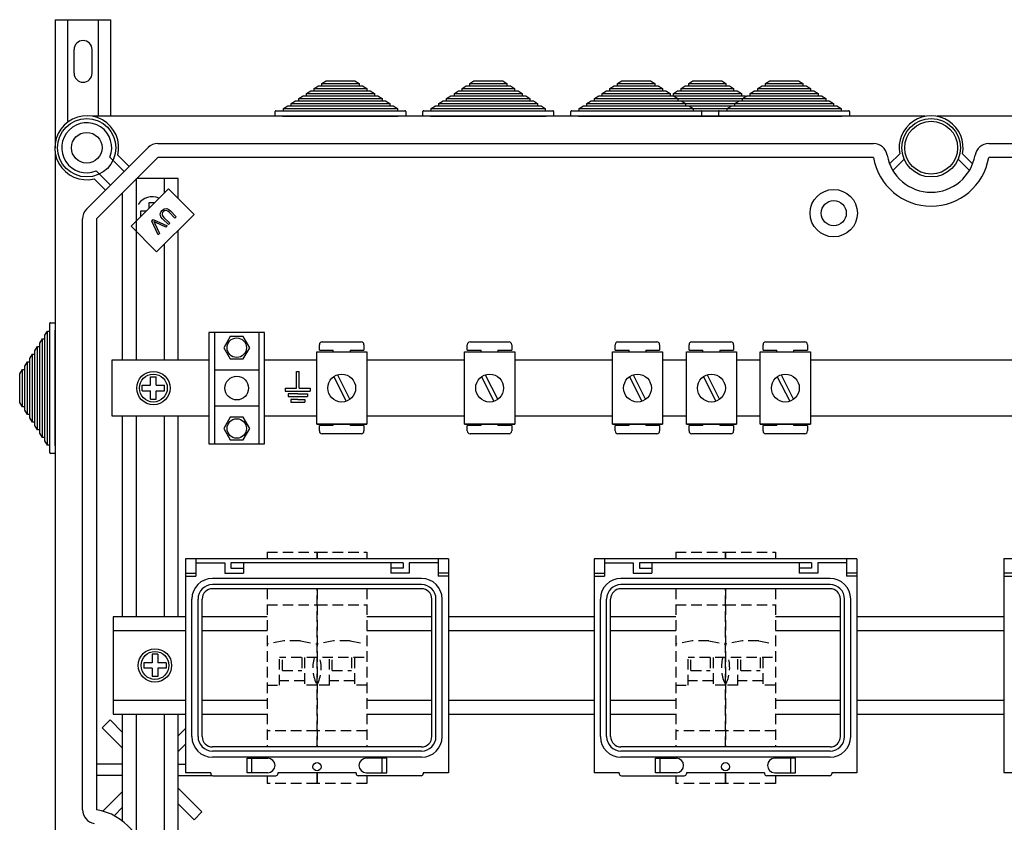
# Model space of a CAD drawing. Extents: x -264 to -46, y -44 to 321.
# Drawn here: x -264 to -194, y 264 to 321 of the extents above; entities that cross this region are included whole.
import ezdxf

# ---------------------------------------------------------------- set-up
doc = ezdxf.new("R2010")
doc.units = 0
doc.header["$MEASUREMENT"] = 0
doc.linetypes.add('HIDDEN', pattern=[0.375, 0.25, -0.125])
doc.layers.get('0').update_dxf_attribs({"linetype": 'CONTINUOUS'})

# ---------------------------------------------------------------- blocks, each defined once
blk = doc.blocks.new('A$C42AB56E5')
for p, q in [((4, 5), (4, 11)), ((4, 11), (4.5, 11)), ((4.5, 11), (5, 11)), ((5, 5), (5, 11)), ((0, 5), (4, 5)), ((0, 5), (0, 4)), ((0, 4), (9, 4)), ((5, 5), (9, 5)), ((9, 5), (9, 4)), ((4.5, 3), (1, 3)), ((1, 3), (1, 2)), ((1, 2), (8, 2)), ((4.5, 1), (2, 1)), ((2, 1), (2, 0)), ((2, 0), (7, 0)), ((4.5, 3), (8, 3)), ((4.5, 1), (7, 1)), ((7, 1), (7, 0)), ((8, 3), (8, 2))]:
    blk.add_line(p, q)
blk = doc.blocks.new('alçat')
at = {"linetype": 'Continuous'}
for p, q in [((0.00003, 364.16703), (0.00003, 354.96187)), ((0.00003, 364.16703), (4.00002, 364.16703)), ((0.90002, 356.88281), (0.90002, 364.16703)), ((3.10002, 357.22291), (3.10002, 364.16703)), ((4.00002, 357.22291), (4.00002, 364.16703)), ((1.35002, 360.31703), (1.35002, 362.01703)), ((2.65002, 360.31703), (2.65002, 362.01703)), ((62.57055, 357.22291), (2.69065, 357.22291)), ((123.30948, 357.22291), (63.42958, 357.22291)), ((2.25402, 350.55194), (6.67107, 354.96898)), ((7.37863, 355.26206), (58.85615, 355.26206)), ((67.14397, 355.26206), (118.6215, 355.26206)), ((0.00009, 354.53236), (0.00009, 303.65823)), ((7.37863, 354.26142), (2.96158, 349.84438)), ((4.95784, 353.25575), (3.92978, 354.28381)), ((4.49854, 354.42261), (5.31162, 353.60953)), ((58.85615, 354.26142), (7.37863, 354.26142)), ((60.01641, 353.79957), (60.74126, 354.52076)), ((61.06665, 354.13873), (60.2483, 353.32451)), ((65.75183, 353.32451), (64.93348, 354.13873)), ((65.25887, 354.52076), (65.98372, 353.79957)), ((118.6215, 354.26142), (67.14397, 354.26142)), ((3.61347, 351.91139), (2.80039, 352.72446)), ((2.9392, 353.29322), (3.96725, 352.26517)), ((8.13905, 352.01192), (5.45032, 349.32319)), ((9.9787, 350.17226), (8.13905, 352.01192)), ((7.28997, 347.48353), (9.9787, 350.17226)), ((7.81523, 349.94914), (8.22894, 349.53543)), ((8.60311, 349.9096), (8.1894, 350.32331)), ((8.28372, 350.41886), (8.69804, 350.00454)), ((8.69804, 350.00454), (8.60311, 349.9096)), ((1.96094, 307.37262), (1.96094, 349.84438)), ((2.96158, 349.84438), (2.96158, 307.37262)), ((5.45032, 349.32319), (7.28997, 347.48353)), ((6.95325, 349.69382), (7.05065, 349.79122)), ((7.38961, 348.6961), (6.95325, 349.69382)), ((7.05065, 349.79122), (8.04549, 349.35198)), ((7.15897, 349.50745), (7.48639, 348.79289)), ((7.94273, 349.24922), (7.23537, 349.58385)), ((8.13401, 349.4405), (7.71968, 349.85483)), ((8.04549, 349.35198), (7.94273, 349.24922)), ((8.22894, 349.53543), (8.13401, 349.4405)), ((7.48639, 348.79289), (7.38961, 348.6961)), ((9.37552, 325.41192), (9.37552, 310.03054)), ((28.27552, 325.41192), (9.37552, 325.41192)), ((10.11804, 325.41192), (10.11804, 324.14963)), ((10.11804, 325.11491), (11.45458, 325.11491)), ((10.11804, 325.11491), (12.19041, 325.11491)), ((12.19041, 325.11491), (12.19041, 324.37239)), ((25.01511, 325.11491), (12.63593, 325.11491)), ((12.63593, 325.11491), (12.63593, 324.74365)), ((13.52695, 325.11491), (13.52695, 324.37239)), ((24.12409, 325.11491), (24.12409, 324.37239)), ((25.01511, 325.11491), (25.01511, 324.74365)), ((27.533, 325.11491), (25.46063, 325.11491)), ((25.46063, 325.11491), (25.46063, 324.37239)), ((27.533, 325.41192), (27.533, 324.14963)), ((28.27552, 325.41192), (28.27552, 310.03054)), ((38.76006, 325.41192), (38.76006, 310.03054)), ((57.66006, 325.41192), (38.76006, 325.41192)), ((39.50258, 325.41192), (39.50258, 324.14963)), ((39.50258, 325.11491), (41.57495, 325.11491)), ((39.50258, 325.11491), (40.83912, 325.11491)), ((41.57495, 325.11491), (41.57495, 324.37239)), ((54.39965, 325.11491), (42.02046, 325.11491)), ((42.02046, 325.11491), (42.02046, 324.74365)), ((42.91149, 325.11491), (42.91149, 324.37239)), ((53.50863, 325.11491), (53.50863, 324.37239)), ((54.39965, 325.11491), (54.39965, 324.74365)), ((56.91754, 325.11491), (54.84516, 325.11491)), ((54.84516, 325.11491), (54.84516, 324.37239)), ((56.91754, 325.41192), (56.91754, 324.14963)), ((57.66006, 325.41192), (57.66006, 310.03054)), ((68.22349, 325.4315), (87.12349, 325.4315)), ((68.22349, 325.4315), (68.22349, 310.05012)), ((9.37552, 324.37239), (10.11804, 324.37239)), ((12.19041, 324.37239), (13.52695, 324.37239)), ((12.63593, 324.74365), (13.52695, 324.74365)), ((25.01511, 324.74365), (24.12409, 324.74365)), ((25.46063, 324.37239), (24.12409, 324.37239)), ((28.27552, 324.37239), (27.533, 324.37239)), ((38.76006, 324.37239), (39.50258, 324.37239)), ((41.57495, 324.37239), (42.91149, 324.37239)), ((42.02046, 324.74365), (42.91149, 324.74365)), ((54.39965, 324.74365), (53.50863, 324.74365)), ((54.84516, 324.37239), (53.50863, 324.37239)), ((57.66006, 324.37239), (56.91754, 324.37239)), ((68.22349, 324.39197), (68.96601, 324.39197)), ((9.37552, 324.14963), (10.11804, 324.14963)), ((26.34496, 324.00113), (11.30608, 324.00113)), ((28.27552, 324.14963), (27.533, 324.14963)), ((38.76006, 324.14963), (39.50258, 324.14963)), ((55.7295, 324.00113), (40.69062, 324.00113)), ((57.66006, 324.14963), (56.91754, 324.14963)), ((68.22349, 324.16921), (68.96601, 324.16921)), ((26.34496, 323.55561), (11.30608, 323.55561)), ((26.34496, 323.25861), (11.30608, 323.25861)), ((55.7295, 323.55561), (40.69062, 323.55561)), ((55.7295, 323.25861), (40.69062, 323.25861)), ((9.82103, 312.62937), (9.82103, 322.51608)), ((10.26655, 312.62937), (10.26655, 322.51608)), ((10.56356, 312.62937), (10.56356, 322.51608)), ((27.08749, 312.62937), (27.08749, 322.51608)), ((27.38449, 312.62937), (27.38449, 322.51608)), ((27.83001, 312.62937), (27.83001, 322.51608)), ((39.20557, 312.62937), (39.20557, 322.51608)), ((39.65108, 312.62937), (39.65108, 322.51608)), ((39.94809, 312.62937), (39.94809, 322.51608)), ((56.47202, 312.62937), (56.47202, 322.51608)), ((56.76903, 312.62937), (56.76903, 322.51608)), ((57.21455, 312.62937), (57.21455, 322.51608)), ((26.34496, 311.88684), (11.30608, 311.88684)), ((55.7295, 311.88684), (40.69062, 311.88684)), ((26.34496, 311.58984), (11.30608, 311.58984)), ((26.34496, 311.14432), (11.30608, 311.14432)), ((13.79893, 311.07007), (15.2898, 311.07007)), ((13.79893, 310.03054), (13.79893, 311.07007)), ((14.12737, 310.03054), (14.12737, 311.07007)), ((23.85212, 311.07007), (22.36124, 311.07007)), ((23.52367, 310.03054), (23.52367, 311.07007)), ((23.85212, 310.03054), (23.85212, 311.07007)), ((55.7295, 311.58984), (40.69062, 311.58984)), ((55.7295, 311.14432), (40.69062, 311.14432)), ((43.18346, 311.07007), (44.67434, 311.07007)), ((43.18346, 310.03054), (43.18346, 311.07007)), ((43.51191, 310.03054), (43.51191, 311.07007)), ((53.23665, 311.07007), (51.74578, 311.07007)), ((52.90821, 310.03054), (52.90821, 311.07007)), ((53.23665, 310.03054), (53.23665, 311.07007)), ((11.1851, 310.03054), (9.37552, 310.03054)), ((11.1851, 310.03054), (11.1851, 309.95629)), ((11.3336, 309.80778), (15.86212, 309.80778)), ((15.2898, 310.03054), (13.79893, 310.03054)), ((21.64041, 310.03054), (16.01063, 310.03054)), ((16.01063, 310.03054), (16.01063, 309.95629)), ((21.64041, 310.03054), (21.64041, 309.95629)), ((26.31744, 309.80778), (21.78892, 309.80778)), ((22.36124, 310.03054), (23.85212, 310.03054)), ((26.46595, 310.03054), (26.46595, 309.95629)), ((28.27552, 310.03054), (26.46595, 310.03054)), ((40.56963, 310.03054), (38.76006, 310.03054)), ((40.56963, 310.03054), (40.56963, 309.95629)), ((40.71814, 309.80778), (45.24666, 309.80778)), ((44.67434, 310.03054), (43.18346, 310.03054)), ((51.02495, 310.03054), (45.39516, 310.03054)), ((45.39516, 310.03054), (45.39516, 309.95629)), ((51.02495, 310.03054), (51.02495, 309.95629)), ((55.70198, 309.80778), (51.17346, 309.80778)), ((51.74578, 310.03054), (53.23665, 310.03054)), ((57.66006, 310.03054), (55.85048, 310.03054)), ((55.85048, 310.03054), (55.85048, 309.95629)), ((68.22349, 310.05012), (70.03306, 310.05012))]:
    blk.add_line(p, q, dxfattribs=at)
at = {"ltscale": 5}
for p, q in [((19.17073, 359.58291), (19.47733, 359.78291)), ((19.47733, 359.78291), (21.54533, 359.78291)), ((21.54533, 359.78291), (21.85193, 359.58291)), ((29.80744, 359.58291), (30.11404, 359.78291)), ((30.11404, 359.78291), (32.18204, 359.78291)), ((32.18204, 359.78291), (32.48864, 359.58291)), ((40.44415, 359.58291), (40.75075, 359.78291)), ((40.75075, 359.78291), (42.81875, 359.78291)), ((42.81875, 359.78291), (43.12535, 359.58291)), ((45.56235, 359.58291), (45.86895, 359.78291)), ((45.86895, 359.78291), (47.93695, 359.78291)), ((47.93695, 359.78291), (48.24355, 359.58291)), ((51.08086, 359.58291), (51.38746, 359.78291)), ((51.38746, 359.78291), (53.45546, 359.78291)), ((53.45546, 359.78291), (53.76206, 359.58291)), ((18.61885, 359.22291), (18.92545, 359.42291)), ((18.61885, 359.06291), (18.61885, 359.22291)), ((18.61885, 359.22291), (22.40381, 359.22291)), ((18.92545, 359.42291), (19.17073, 359.42291)), ((19.17073, 359.42291), (19.17073, 359.58291)), ((19.17073, 359.58291), (21.85193, 359.58291)), ((19.17073, 359.42291), (21.85193, 359.42291)), ((21.85193, 359.58291), (21.85193, 359.42291)), ((21.85193, 359.42291), (22.09721, 359.42291)), ((22.09721, 359.42291), (22.40381, 359.22291)), ((22.40381, 359.22291), (22.40381, 359.06291)), ((29.25556, 359.22291), (29.56216, 359.42291)), ((29.25556, 359.06291), (29.25556, 359.22291)), ((29.25556, 359.22291), (33.04052, 359.22291)), ((29.56216, 359.42291), (29.80744, 359.42291)), ((29.80744, 359.42291), (29.80744, 359.58291)), ((29.80744, 359.58291), (32.48864, 359.58291)), ((29.80744, 359.42291), (32.48864, 359.42291)), ((32.48864, 359.58291), (32.48864, 359.42291)), ((32.48864, 359.42291), (32.73392, 359.42291)), ((32.73392, 359.42291), (33.04052, 359.22291)), ((33.04052, 359.22291), (33.04052, 359.06291)), ((39.89227, 359.22291), (40.19887, 359.42291)), ((39.89227, 359.06291), (39.89227, 359.22291)), ((39.89227, 359.22291), (43.67723, 359.22291)), ((40.19887, 359.42291), (40.44415, 359.42291)), ((40.44415, 359.42291), (40.44415, 359.58291)), ((40.44415, 359.58291), (43.12535, 359.58291)), ((40.44415, 359.42291), (43.12535, 359.42291)), ((43.12535, 359.58291), (43.12535, 359.42291)), ((43.12535, 359.42291), (43.37063, 359.42291)), ((43.37063, 359.42291), (43.67723, 359.22291)), ((43.67723, 359.22291), (43.67723, 359.06291)), ((45.01047, 359.22291), (45.31707, 359.42291)), ((45.01047, 359.06291), (45.01047, 359.22291)), ((45.01047, 359.22291), (48.79543, 359.22291)), ((45.31707, 359.42291), (45.56235, 359.42291)), ((45.56235, 359.42291), (45.56235, 359.58291)), ((45.56235, 359.58291), (48.24355, 359.58291)), ((45.56235, 359.42291), (48.24355, 359.42291)), ((48.24355, 359.58291), (48.24355, 359.42291)), ((48.24355, 359.42291), (48.48883, 359.42291)), ((48.48883, 359.42291), (48.79543, 359.22291)), ((48.79543, 359.22291), (48.79543, 359.06291)), ((50.52898, 359.22291), (50.83558, 359.42291)), ((50.52898, 359.06291), (50.52898, 359.22291)), ((50.52898, 359.22291), (54.31394, 359.22291)), ((50.83558, 359.42291), (51.08086, 359.42291)), ((51.08086, 359.42291), (51.08086, 359.58291)), ((51.08086, 359.58291), (53.76206, 359.58291)), ((51.08086, 359.42291), (53.76206, 359.42291)), ((53.76206, 359.58291), (53.76206, 359.42291)), ((53.76206, 359.42291), (54.00734, 359.42291)), ((54.00734, 359.42291), (54.31394, 359.22291)), ((54.31394, 359.22291), (54.31394, 359.06291)), ((17.51509, 358.50291), (17.82169, 358.70291)), ((17.51509, 358.34291), (17.51509, 358.50291)), ((17.51509, 358.50291), (23.50757, 358.50291)), ((17.82169, 358.70291), (18.06697, 358.70291)), ((18.06697, 358.86291), (18.37357, 359.06291)), ((18.06697, 358.70291), (18.06697, 358.86291)), ((18.06697, 358.86291), (22.95569, 358.86291)), ((18.06697, 358.70291), (22.95569, 358.70291)), ((18.37357, 359.06291), (18.61885, 359.06291)), ((18.61885, 359.06291), (22.40381, 359.06291)), ((22.40381, 359.06291), (22.64909, 359.06291)), ((22.64909, 359.06291), (22.95569, 358.86291)), ((22.95569, 358.86291), (22.95569, 358.70291)), ((22.95569, 358.70291), (23.20097, 358.70291)), ((23.20097, 358.70291), (23.50757, 358.50291)), ((23.50757, 358.50291), (23.50757, 358.34291)), ((28.1518, 358.50291), (28.4584, 358.70291)), ((28.1518, 358.34291), (28.1518, 358.50291)), ((28.1518, 358.50291), (34.14428, 358.50291)), ((28.4584, 358.70291), (28.70368, 358.70291)), ((28.70368, 358.86291), (29.01028, 359.06291)), ((28.70368, 358.70291), (28.70368, 358.86291)), ((28.70368, 358.86291), (33.5924, 358.86291)), ((28.70368, 358.70291), (33.5924, 358.70291)), ((29.01028, 359.06291), (29.25556, 359.06291)), ((29.25556, 359.06291), (33.04052, 359.06291)), ((33.04052, 359.06291), (33.2858, 359.06291)), ((33.2858, 359.06291), (33.5924, 358.86291)), ((33.5924, 358.86291), (33.5924, 358.70291)), ((33.5924, 358.70291), (33.83768, 358.70291)), ((33.83768, 358.70291), (34.14428, 358.50291)), ((34.14428, 358.50291), (34.14428, 358.34291)), ((38.78851, 358.50291), (39.09511, 358.70291)), ((38.78851, 358.34291), (38.78851, 358.50291)), ((38.78851, 358.50291), (44.78099, 358.50291)), ((39.09511, 358.70291), (39.34039, 358.70291)), ((39.34039, 358.86291), (39.64699, 359.06291)), ((39.34039, 358.70291), (39.34039, 358.86291)), ((39.34039, 358.86291), (44.22911, 358.86291)), ((39.34039, 358.70291), (44.22911, 358.70291)), ((39.64699, 359.06291), (39.89227, 359.06291)), ((39.89227, 359.06291), (43.67723, 359.06291)), ((43.67723, 359.06291), (43.92251, 359.06291)), ((43.90671, 358.50291), (49.89919, 358.50291)), ((43.92251, 359.06291), (44.22911, 358.86291)), ((44.21331, 358.70291), (44.45859, 358.70291)), ((44.22911, 358.86291), (44.22911, 358.70291)), ((44.22911, 358.70291), (44.47439, 358.70291)), ((44.45859, 358.86291), (44.76519, 359.06291)), ((44.45859, 358.70291), (44.45859, 358.86291)), ((44.45859, 358.86291), (49.34731, 358.86291)), ((44.45859, 358.70291), (49.34731, 358.70291)), ((44.47439, 358.70291), (44.78099, 358.50291)), ((44.76519, 359.06291), (45.01047, 359.06291)), ((44.78099, 358.50291), (44.78099, 358.34291)), ((45.01047, 359.06291), (48.79543, 359.06291)), ((48.79543, 359.06291), (49.04071, 359.06291)), ((49.04071, 359.06291), (49.34731, 358.86291)), ((49.34731, 358.86291), (49.34731, 358.70291)), ((49.34731, 358.70291), (49.59259, 358.70291)), ((49.42522, 358.50291), (49.73182, 358.70291)), ((49.42522, 358.34291), (49.42522, 358.50291)), ((49.42522, 358.50291), (55.4177, 358.50291)), ((49.59259, 358.70291), (49.6622, 358.6575)), ((49.73182, 358.70291), (49.9771, 358.70291)), ((49.9771, 358.86291), (50.2837, 359.06291)), ((49.9771, 358.70291), (49.9771, 358.86291)), ((49.9771, 358.86291), (54.86582, 358.86291)), ((49.9771, 358.70291), (54.86582, 358.70291)), ((50.2837, 359.06291), (50.52898, 359.06291)), ((50.52898, 359.06291), (54.31394, 359.06291)), ((54.31394, 359.06291), (54.55922, 359.06291)), ((54.55922, 359.06291), (54.86582, 358.86291)), ((54.86582, 358.86291), (54.86582, 358.70291)), ((54.86582, 358.70291), (55.1111, 358.70291)), ((55.1111, 358.70291), (55.4177, 358.50291)), ((55.4177, 358.50291), (55.4177, 358.34291)), ((16.41133, 357.78291), (16.71793, 357.98291)), ((16.41133, 357.62291), (16.41133, 357.78291)), ((16.41133, 357.78291), (24.61133, 357.78291)), ((16.71793, 357.98291), (16.96321, 357.98291)), ((16.96321, 358.14291), (17.26981, 358.34291)), ((16.96321, 357.98291), (16.96321, 358.14291)), ((16.96321, 358.14291), (24.05945, 358.14291)), ((16.96321, 357.98291), (24.05945, 357.98291)), ((17.26981, 358.34291), (17.51509, 358.34291)), ((17.51509, 358.34291), (23.50757, 358.34291)), ((23.50757, 358.34291), (23.75285, 358.34291)), ((23.75285, 358.34291), (24.05945, 358.14291)), ((24.05945, 358.14291), (24.05945, 357.98291)), ((24.05945, 357.98291), (24.30473, 357.98291)), ((24.30473, 357.98291), (24.61133, 357.78291)), ((24.61133, 357.78291), (24.61133, 357.62291)), ((27.04804, 357.78291), (27.35464, 357.98291)), ((27.04804, 357.62291), (27.04804, 357.78291)), ((27.04804, 357.78291), (35.24804, 357.78291)), ((27.35464, 357.98291), (27.59992, 357.98291)), ((27.59992, 358.14291), (27.90652, 358.34291)), ((27.59992, 357.98291), (27.59992, 358.14291)), ((27.59992, 358.14291), (34.69616, 358.14291)), ((27.59992, 357.98291), (34.69616, 357.98291)), ((27.90652, 358.34291), (28.1518, 358.34291)), ((28.1518, 358.34291), (34.14428, 358.34291)), ((34.14428, 358.34291), (34.38956, 358.34291)), ((34.38956, 358.34291), (34.69616, 358.14291)), ((34.69616, 358.14291), (34.69616, 357.98291)), ((34.69616, 357.98291), (34.94144, 357.98291)), ((34.94144, 357.98291), (35.24804, 357.78291)), ((35.24804, 357.78291), (35.24804, 357.62291)), ((37.68475, 357.78291), (37.99135, 357.98291)), ((37.68475, 357.62291), (37.68475, 357.78291)), ((37.68475, 357.78291), (45.88475, 357.78291)), ((37.99135, 357.98291), (38.23663, 357.98291)), ((38.23663, 358.14291), (38.54323, 358.34291)), ((38.23663, 357.98291), (38.23663, 358.14291)), ((38.23663, 358.14291), (45.33287, 358.14291)), ((38.23663, 357.98291), (45.33287, 357.98291)), ((38.54323, 358.34291), (38.78851, 358.34291)), ((38.78851, 358.34291), (44.78099, 358.34291)), ((42.80295, 357.78291), (51.00295, 357.78291)), ((43.35483, 358.14291), (50.45107, 358.14291)), ((43.35483, 357.98291), (50.45107, 357.98291)), ((43.90671, 358.34291), (49.89919, 358.34291)), ((44.78099, 358.34291), (45.02627, 358.34291)), ((45.02627, 358.34291), (45.33287, 358.14291)), ((45.33287, 358.14291), (45.33287, 357.98291)), ((45.33287, 357.98291), (45.57815, 357.98291)), ((45.57815, 357.98291), (45.88475, 357.78291)), ((45.88475, 357.78291), (45.88475, 357.62291)), ((48.32146, 357.78291), (48.62806, 357.98291)), ((48.32146, 357.62291), (48.32146, 357.78291)), ((48.32146, 357.78291), (56.52146, 357.78291)), ((48.62806, 357.98291), (48.87334, 357.98291)), ((48.87334, 358.14291), (49.17994, 358.34291)), ((48.87334, 357.98291), (48.87334, 358.14291)), ((48.87334, 358.14291), (55.96958, 358.14291)), ((48.87334, 357.98291), (55.96958, 357.98291)), ((49.17994, 358.34291), (49.42522, 358.34291)), ((49.42522, 358.34291), (55.4177, 358.34291)), ((55.4177, 358.34291), (55.66298, 358.34291)), ((55.66298, 358.34291), (55.96958, 358.14291)), ((55.96958, 358.14291), (55.96958, 357.98291)), ((55.96958, 357.98291), (56.21486, 357.98291)), ((56.21486, 357.98291), (56.52146, 357.78291)), ((56.52146, 357.78291), (56.52146, 357.62291)), ((15.81133, 357.22291), (15.81133, 357.56291)), ((16.35133, 357.22291), (15.81133, 357.22291)), ((15.87133, 357.62291), (16.41133, 357.62291)), ((16.35133, 357.22291), (24.67133, 357.22291)), ((16.41133, 357.62291), (24.61133, 357.62291)), ((24.61133, 357.62291), (25.15133, 357.62291)), ((25.21133, 357.22291), (24.67133, 357.22291)), ((25.21133, 357.56291), (25.21133, 357.22291)), ((26.44804, 357.22291), (26.44804, 357.56291)), ((26.98804, 357.22291), (26.44804, 357.22291)), ((26.50804, 357.62291), (27.04804, 357.62291)), ((26.98804, 357.22291), (35.30804, 357.22291)), ((27.04804, 357.62291), (35.24804, 357.62291)), ((35.24804, 357.62291), (35.78804, 357.62291)), ((35.84804, 357.22291), (35.30804, 357.22291)), ((35.84804, 357.56291), (35.84804, 357.22291)), ((37.08475, 357.22291), (37.08475, 357.56291)), ((37.62475, 357.22291), (37.08475, 357.22291)), ((37.14475, 357.62291), (37.68475, 357.62291)), ((37.62475, 357.22291), (45.94475, 357.22291)), ((37.68475, 357.62291), (45.88475, 357.62291)), ((42.74295, 357.22291), (51.06295, 357.22291)), ((42.80295, 357.62291), (51.00295, 357.62291)), ((45.88475, 357.62291), (46.42475, 357.62291)), ((46.48475, 357.22291), (45.94475, 357.22291)), ((46.48475, 357.56291), (46.48475, 357.22291)), ((47.72146, 357.22291), (47.72146, 357.56291)), ((48.26146, 357.22291), (47.72146, 357.22291)), ((47.78146, 357.62291), (48.32146, 357.62291)), ((48.26146, 357.22291), (56.58146, 357.22291)), ((48.32146, 357.62291), (56.52146, 357.62291)), ((56.52146, 357.62291), (57.06146, 357.62291)), ((57.12146, 357.22291), (56.58146, 357.22291)), ((57.12146, 357.56291), (57.12146, 357.22291)), ((5.84233, 339.68089), (5.84233, 352.76046)), ((8.84466, 352.76046), (5.87766, 352.76046)), ((7.84442, 351.71729), (7.84442, 352.76046)), ((8.84466, 351.30631), (8.84466, 352.76046)), ((4.84209, 339.68089), (4.84209, 351.72489)), ((6.76402, 351.03499), (7.16428, 351.03499)), ((6.76402, 350.63689), (6.76402, 351.03499)), ((6.16363, 350.43461), (6.56174, 350.43461)), ((6.16363, 350.03435), (6.16363, 350.43461)), ((8.84466, 339.68089), (8.84466, 349.03821)), ((7.84442, 339.68089), (7.84442, 348.03797)), ((-0.39991, 341.7816), (-0.39991, 342.3216)), ((-0.33991, 342.3816), (0.00009, 342.3816)), ((0.00009, 342.3816), (0.00009, 341.8416)), ((-0.75991, 341.475), (-0.55991, 341.7816)), ((-0.75991, 341.22972), (-0.75991, 341.475)), ((-0.55991, 341.7816), (-0.39991, 341.7816)), ((-0.55991, 333.5816), (-0.55991, 341.7816)), ((-0.39991, 333.5816), (-0.39991, 341.7816)), ((0.00009, 333.5216), (0.00009, 341.8416)), ((11.05145, 341.68417), (11.05145, 333.67904)), ((15.05402, 341.68417), (11.05145, 341.68417)), ((11.45171, 341.68417), (11.45171, 333.67904)), ((14.65376, 333.67904), (14.65376, 341.68417)), ((15.05402, 333.67904), (15.05402, 341.68417)), ((-1.47991, 340.37124), (-1.27991, 340.67784)), ((-1.27991, 340.67784), (-1.11991, 340.67784)), ((-1.27991, 334.68536), (-1.27991, 340.67784)), ((-1.11991, 340.92312), (-0.91991, 341.22972)), ((-1.11991, 340.67784), (-1.11991, 340.92312)), ((-1.11991, 334.68536), (-1.11991, 340.67784)), ((-0.91991, 341.22972), (-0.75991, 341.22972)), ((-0.91991, 334.13348), (-0.91991, 341.22972)), ((-0.75991, 334.13348), (-0.75991, 341.22972)), ((18.99697, 340.40264), (18.99697, 340.80295)), ((19.19713, 341.00311), (21.99928, 341.00311)), ((22.19943, 340.80295), (22.19943, 340.40264)), ((29.63368, 340.40264), (29.63368, 340.80295)), ((29.83384, 341.00311), (32.63599, 341.00311)), ((32.83614, 340.80295), (32.83614, 340.40264)), ((40.27039, 340.40264), (40.27039, 340.80295)), ((40.47055, 341.00311), (43.2727, 341.00311)), ((43.47285, 340.80295), (43.47285, 340.40264)), ((45.58875, 340.40264), (45.58875, 340.80295)), ((45.7889, 341.00311), (48.59105, 341.00311)), ((48.79121, 340.80295), (48.79121, 340.40264)), ((50.9071, 340.40264), (50.9071, 340.80295)), ((51.10725, 341.00311), (53.90941, 341.00311)), ((54.10956, 340.80295), (54.10956, 340.40264)), ((-1.83991, 339.81936), (-1.63991, 340.12596)), ((-1.63991, 340.12596), (-1.47991, 340.12596)), ((-1.63991, 335.23724), (-1.63991, 340.12596)), ((-1.47991, 340.12596), (-1.47991, 340.37124)), ((-1.47991, 335.23724), (-1.47991, 340.12596)), ((18.80372, 340.2836), (22.40648, 340.2836)), ((18.80372, 335.07961), (18.80372, 340.2836)), ((18.99697, 340.40264), (19.99774, 340.40264)), ((19.99774, 340.2836), (19.99774, 340.40264)), ((21.19866, 340.40264), (22.19943, 340.40264)), ((21.19866, 340.40264), (21.19866, 340.2836)), ((22.40648, 340.2836), (22.40648, 335.07961)), ((29.44042, 335.07961), (29.44042, 340.2836)), ((29.44042, 340.2836), (33.04319, 340.2836)), ((29.63368, 340.40264), (30.63445, 340.40264)), ((30.63445, 340.2836), (30.63445, 340.40264)), ((31.83537, 340.40264), (31.83537, 340.2836)), ((31.83537, 340.40264), (32.83614, 340.40264)), ((33.04319, 340.2836), (33.04319, 335.07961)), ((40.07713, 335.07961), (40.07713, 340.2836)), ((40.07713, 340.2836), (43.6799, 340.2836)), ((40.27039, 340.40264), (41.27116, 340.40264)), ((41.27116, 340.2836), (41.27116, 340.40264)), ((42.47208, 340.40264), (42.47208, 340.2836)), ((42.47208, 340.40264), (43.47285, 340.40264)), ((43.6799, 340.2836), (43.6799, 335.07961)), ((45.39549, 340.2836), (48.99826, 340.2836)), ((45.39549, 335.07961), (45.39549, 340.2836)), ((45.58875, 340.40264), (46.58952, 340.40264)), ((46.58952, 340.2836), (46.58952, 340.40264)), ((47.79044, 340.40264), (48.79121, 340.40264)), ((47.79044, 340.40264), (47.79044, 340.2836)), ((48.99826, 340.2836), (48.99826, 335.07961)), ((50.71384, 340.2836), (54.31661, 340.2836)), ((50.71384, 335.07961), (50.71384, 340.2836)), ((50.9071, 340.40264), (51.90787, 340.40264)), ((51.90787, 340.2836), (51.90787, 340.40264)), ((53.10879, 340.40264), (54.10956, 340.40264)), ((53.10879, 340.40264), (53.10879, 340.2836)), ((54.31661, 340.2836), (54.31661, 335.07961)), ((-2.19991, 339.26748), (-1.99991, 339.57408)), ((-2.19991, 339.0222), (-2.19991, 339.26748)), ((-1.99991, 339.57408), (-1.83991, 339.57408)), ((-1.99991, 335.78912), (-1.99991, 339.57408)), ((-1.83991, 339.57408), (-1.83991, 339.81936)), ((-1.83991, 335.78912), (-1.83991, 339.57408)), ((11.05145, 339.68089), (4.05597, 339.68089)), ((4.05597, 339.68089), (4.05597, 335.68232)), ((18.80372, 339.68089), (15.05402, 339.68089)), ((29.44042, 339.68089), (22.40648, 339.68089)), ((40.07713, 339.68089), (33.04319, 339.68089)), ((45.39549, 339.68089), (43.6799, 339.68089)), ((50.71384, 339.68089), (48.99826, 339.68089)), ((71.68352, 339.68089), (54.31661, 339.68089)), ((-2.55991, 338.7156), (-2.35991, 339.0222)), ((-2.55991, 336.6476), (-2.55991, 338.7156)), ((-2.35991, 339.0222), (-2.19991, 339.0222)), ((-2.35991, 336.341), (-2.35991, 339.0222)), ((-2.19991, 336.341), (-2.19991, 339.0222)), ((14.65376, 338.98244), (11.45171, 338.98244)), ((20.29292, 338.63244), (21.18526, 336.86616)), ((30.92963, 338.63244), (31.82197, 336.86616)), ((41.56633, 338.63244), (42.45867, 336.86616)), ((46.88469, 338.63244), (47.77703, 336.86616)), ((52.20304, 338.63244), (53.09538, 336.86616)), ((6.25738, 337.48148), (6.25738, 337.88173)), ((6.25738, 337.88173), (6.85777, 337.88173)), ((6.85777, 338.48212), (7.25802, 338.48212)), ((6.85777, 337.88173), (6.85777, 338.48212)), ((7.25802, 337.88173), (7.25802, 338.48212)), ((7.25802, 337.88173), (7.85841, 337.88173)), ((7.85841, 337.48148), (7.85841, 337.88173)), ((20.02494, 338.49705), (20.91728, 336.73077)), ((30.66165, 338.49705), (31.55399, 336.73077)), ((41.29836, 338.49705), (42.1907, 336.73077)), ((46.61672, 338.49705), (47.50906, 336.73077)), ((51.93507, 338.49705), (52.82741, 336.73077)), ((6.25738, 337.48148), (6.85777, 337.48148)), ((6.85777, 336.88109), (6.85777, 337.48148)), ((7.25802, 336.88109), (7.25802, 337.48148)), ((7.25802, 337.48148), (7.85841, 337.48148)), ((-2.35991, 336.341), (-2.55991, 336.6476)), ((6.85777, 336.88109), (7.25802, 336.88109)), ((-2.19991, 336.341), (-2.35991, 336.341)), ((-2.19991, 336.09572), (-2.19991, 336.341)), ((-1.99991, 335.78912), (-2.19991, 336.09572)), ((-1.83991, 335.78912), (-1.99991, 335.78912)), ((-1.83991, 335.54384), (-1.83991, 335.78912)), ((14.65376, 336.38077), (11.45171, 336.38077)), ((-1.63991, 335.23724), (-1.83991, 335.54384)), ((-1.47991, 335.23724), (-1.63991, 335.23724)), ((-1.47991, 334.99196), (-1.47991, 335.23724)), ((4.05597, 335.68232), (11.05145, 335.68232)), ((4.84209, 321.23955), (4.84209, 335.68232)), ((5.84233, 321.23955), (5.84233, 335.68232)), ((7.84442, 321.23955), (7.84442, 335.68232)), ((8.84466, 321.23955), (8.84466, 335.68232)), ((15.05402, 335.68232), (18.80372, 335.68232)), ((22.40648, 335.07961), (18.80372, 335.07961)), ((18.80372, 335.07961), (22.40648, 335.07961)), ((19.99774, 334.99849), (18.99697, 334.99849)), ((18.99697, 334.59819), (18.99697, 334.99849)), ((19.99774, 334.99849), (19.99774, 335.07961)), ((21.19866, 335.07961), (21.19866, 334.99849)), ((22.19943, 334.99849), (21.19866, 334.99849)), ((22.19943, 334.99849), (22.19943, 334.59819)), ((22.40648, 335.68232), (29.44042, 335.68232)), ((29.44042, 335.07961), (33.04319, 335.07961)), ((33.04319, 335.07961), (29.44042, 335.07961)), ((30.63445, 334.99849), (29.63368, 334.99849)), ((29.63368, 334.59819), (29.63368, 334.99849)), ((30.63445, 334.99849), (30.63445, 335.07961)), ((31.83537, 335.07961), (31.83537, 334.99849)), ((32.83614, 334.99849), (31.83537, 334.99849)), ((32.83614, 334.99849), (32.83614, 334.59819)), ((33.04319, 335.68232), (40.07713, 335.68232)), ((40.07713, 335.07961), (43.6799, 335.07961)), ((43.6799, 335.07961), (40.07713, 335.07961)), ((40.27039, 334.59819), (40.27039, 334.99849)), ((41.27116, 334.99849), (40.27039, 334.99849)), ((41.27116, 334.99849), (41.27116, 335.07961)), ((42.47208, 335.07961), (42.47208, 334.99849)), ((43.47285, 334.99849), (42.47208, 334.99849)), ((43.47285, 334.99849), (43.47285, 334.59819)), ((43.6799, 335.68232), (45.39549, 335.68232)), ((48.99826, 335.07961), (45.39549, 335.07961)), ((45.39549, 335.07961), (48.99826, 335.07961)), ((46.58952, 334.99849), (45.58875, 334.99849)), ((45.58875, 334.59819), (45.58875, 334.99849)), ((46.58952, 334.99849), (46.58952, 335.07961)), ((47.79044, 335.07961), (47.79044, 334.99849)), ((48.79121, 334.99849), (47.79044, 334.99849)), ((48.79121, 334.99849), (48.79121, 334.59819)), ((48.99826, 335.68232), (50.71384, 335.68232)), ((54.31661, 335.07961), (50.71384, 335.07961)), ((50.71384, 335.07961), (54.31661, 335.07961)), ((50.9071, 334.59819), (50.9071, 334.99849)), ((51.90787, 334.99849), (50.9071, 334.99849)), ((51.90787, 334.99849), (51.90787, 335.07961)), ((53.10879, 335.07961), (53.10879, 334.99849)), ((54.10956, 334.99849), (53.10879, 334.99849)), ((54.10956, 334.99849), (54.10956, 334.59819)), ((54.31661, 335.68232), (71.68352, 335.68232)), ((-1.27991, 334.68536), (-1.47991, 334.99196)), ((-1.11991, 334.68536), (-1.27991, 334.68536)), ((-1.11991, 334.44008), (-1.11991, 334.68536)), ((-0.91991, 334.13348), (-1.11991, 334.44008)), ((21.99928, 334.39803), (19.19713, 334.39803)), ((32.63599, 334.39803), (29.83384, 334.39803)), ((43.2727, 334.39803), (40.47055, 334.39803)), ((48.59105, 334.39803), (45.7889, 334.39803)), ((53.90941, 334.39803), (51.10725, 334.39803)), ((-0.75991, 334.13348), (-0.91991, 334.13348)), ((-0.75991, 333.8882), (-0.75991, 334.13348)), ((-0.55991, 333.5816), (-0.75991, 333.8882)), ((-0.39991, 333.5816), (-0.55991, 333.5816)), ((-0.39991, 333.0416), (-0.39991, 333.5816)), ((11.05145, 333.67904), (15.05402, 333.67904)), ((0.00009, 332.9816), (-0.33991, 332.9816)), ((0.00009, 333.5216), (0.00009, 332.9816)), ((4.17104, 321.23955), (4.17104, 314.24207)), ((9.37552, 321.23955), (4.17104, 321.23955)), ((15.24001, 321.23955), (10.56356, 321.23955)), ((27.08749, 321.23955), (22.41103, 321.23955)), ((38.76006, 321.23955), (28.27552, 321.23955)), ((44.62455, 321.23955), (39.94809, 321.23955)), ((56.47202, 321.23955), (51.79557, 321.23955)), ((68.22349, 321.23955), (57.66006, 321.23955)), ((9.37552, 320.23991), (4.17104, 320.23991)), ((15.24001, 320.23991), (10.56356, 320.23991)), ((27.08749, 320.23991), (22.41103, 320.23991)), ((38.76006, 320.23991), (28.27552, 320.23991)), ((44.62455, 320.23991), (39.94809, 320.23991)), ((56.47202, 320.23991), (51.79557, 320.23991)), ((68.22349, 320.23991), (57.66006, 320.23991)), ((7.37009, 318.54132), (6.96984, 318.54132)), ((6.96984, 318.54132), (6.96984, 317.94094)), ((7.37009, 318.54132), (7.37009, 317.94094)), ((6.96984, 317.94094), (6.36945, 317.94094)), ((6.36945, 317.94094), (6.36945, 317.54068)), ((6.96984, 317.54068), (6.36945, 317.54068)), ((6.96984, 317.54068), (6.96984, 316.9403)), ((7.97048, 317.94094), (7.37009, 317.94094)), ((7.37009, 317.54068), (7.37009, 316.9403)), ((7.97048, 317.54068), (7.37009, 317.54068)), ((7.97048, 317.94094), (7.97048, 317.54068)), ((7.37009, 316.9403), (6.96984, 316.9403)), ((4.17104, 315.24171), (9.37552, 315.24171)), ((10.56356, 315.24171), (15.24001, 315.24171)), ((22.41103, 315.24171), (27.08749, 315.24171)), ((28.27552, 315.24171), (38.76006, 315.24171)), ((39.94809, 315.24171), (44.62455, 315.24171)), ((51.79557, 315.24171), (56.47202, 315.24171)), ((57.66006, 315.24171), (68.22349, 315.24171)), ((3.37682, 313.25448), (3.94286, 313.82053)), ((4.84209, 312.92131), (3.94286, 313.82053)), ((4.17104, 314.24207), (9.37552, 314.24207)), ((4.84209, 306.54553), (4.84209, 314.24207)), ((5.84233, 305.42818), (5.84233, 314.24207)), ((7.84442, 300.22608), (7.84442, 314.24207)), ((8.84466, 300.22608), (8.84466, 314.24207)), ((10.56356, 314.24207), (15.24001, 314.24207)), ((22.41103, 314.24207), (27.08749, 314.24207)), ((28.27552, 314.24207), (38.76006, 314.24207)), ((39.94809, 314.24207), (44.62455, 314.24207)), ((51.79557, 314.24207), (56.47202, 314.24207)), ((57.66006, 314.24207), (68.22349, 314.24207)), ((4.84209, 311.78921), (3.37682, 313.25448)), ((8.84466, 312.67976), (9.37552, 313.21062)), ((8.84466, 311.54766), (9.37552, 312.07853)), ((4.84209, 310.63346), (2.96158, 310.63346)), ((8.84466, 310.63346), (9.37552, 310.63346)), ((4.84209, 309.83295), (2.96158, 309.83295)), ((8.84466, 309.83295), (11.25089, 309.83295)), ((8.84466, 308.91874), (10.55148, 307.21192)), ((4.84209, 308.67719), (3.43038, 307.26548)), ((4.84209, 307.5451), (4.23567, 306.93868)), ((8.84466, 307.78664), (9.98543, 306.64587)), ((10.55148, 307.21192), (9.98543, 306.64587))]:
    blk.add_line(p, q, dxfattribs=at)
at = {"linetype": 'HIDDEN', "ltscale": 3}
for p, q in [((15.24001, 325.88912), (15.24001, 325.41192)), ((15.24001, 325.88912), (18.82552, 325.88912)), ((18.82552, 325.88912), (18.82552, 325.41192)), ((18.82552, 325.88912), (18.82552, 325.41192)), ((18.82552, 325.41192), (18.82552, 325.88912)), ((18.82552, 325.88912), (22.41103, 325.88912)), ((22.41103, 325.88912), (22.41103, 325.41192)), ((44.62455, 325.88912), (48.21006, 325.88912)), ((44.62455, 325.88912), (44.62455, 325.41192)), ((48.21006, 325.88912), (51.79557, 325.88912)), ((48.21006, 325.41192), (48.21006, 325.88912)), ((48.21006, 325.88912), (48.21006, 325.41192)), ((48.21006, 325.88912), (48.21006, 325.41192)), ((51.79557, 325.88912), (51.79557, 325.41192)), ((15.24001, 323.25861), (15.24001, 311.88684)), ((18.82552, 323.25861), (18.82552, 311.88684)), ((18.82552, 323.25861), (18.82552, 311.88684)), ((18.82552, 311.88684), (18.82552, 323.25861)), ((22.41103, 323.25861), (22.41103, 311.88684)), ((22.41103, 323.25861), (22.41103, 311.88684)), ((44.62455, 323.25861), (44.62455, 311.88684)), ((48.21006, 311.88684), (48.21006, 323.25861)), ((48.21006, 323.25861), (48.21006, 311.88684)), ((48.21006, 323.25861), (48.21006, 311.88684)), ((51.79557, 323.25861), (51.79557, 311.88684)), ((51.79557, 323.25861), (51.79557, 311.88684)), ((15.24001, 322.10442), (18.82552, 322.10442)), ((18.82552, 322.10442), (22.41103, 322.10442)), ((44.62455, 322.10442), (48.21006, 322.10442)), ((48.21006, 322.10442), (51.79557, 322.10442)), ((16.43518, 319.51488), (15.24001, 319.27584)), ((17.63035, 319.51488), (16.43518, 319.51488)), ((17.63035, 319.51488), (18.82552, 319.27584)), ((20.02069, 319.51488), (18.82552, 319.27584)), ((21.21586, 319.51488), (20.02069, 319.51488)), ((21.21586, 319.51488), (22.21184, 319.31568)), ((45.81972, 319.51488), (44.62455, 319.27584)), ((47.01489, 319.51488), (45.81972, 319.51488)), ((47.01489, 319.51488), (48.21006, 319.27584)), ((49.40523, 319.51488), (48.21006, 319.27584)), ((50.6004, 319.51488), (49.40523, 319.51488)), ((50.6004, 319.51488), (51.59638, 319.31568)), ((16.13639, 316.32776), (16.13639, 318.30518)), ((22.21184, 318.30518), (16.13639, 318.30518)), ((16.33558, 317.38628), (16.33558, 318.30518)), ((17.72995, 318.30518), (17.72995, 317.38628)), ((17.92914, 318.30518), (17.92914, 316.32776)), ((19.7219, 316.32776), (19.7219, 318.30518)), ((19.92109, 317.38628), (19.92109, 318.30518)), ((21.31546, 318.30518), (21.31546, 317.38628)), ((21.51466, 318.30518), (21.51466, 316.32776)), ((51.59638, 318.30518), (45.52092, 318.30518)), ((45.52092, 316.32776), (45.52092, 318.30518)), ((45.72012, 317.38628), (45.72012, 318.30518)), ((47.11448, 318.30518), (47.11448, 317.38628)), ((47.31368, 318.30518), (47.31368, 316.32776)), ((49.10644, 316.32776), (49.10644, 318.30518)), ((49.30563, 317.38628), (49.30563, 318.30518)), ((50.7, 318.30518), (50.7, 317.38628)), ((50.89919, 318.30518), (50.89919, 316.32776)), ((16.33558, 317.38628), (17.72995, 317.38628)), ((19.92109, 317.38628), (21.31546, 317.38628)), ((45.72012, 317.38628), (47.11448, 317.38628)), ((49.30563, 317.38628), (50.7, 317.38628)), ((17.92914, 316.62655), (16.13639, 316.62655)), ((21.51466, 316.62655), (19.7219, 316.62655)), ((47.31368, 316.62655), (45.52092, 316.62655)), ((50.89919, 316.62655), (49.10644, 316.62655)), ((15.24001, 316.32776), (16.13639, 316.32776)), ((18.82552, 316.32776), (17.92914, 316.32776)), ((19.7219, 316.32776), (18.82552, 316.32776)), ((22.41103, 316.32776), (21.51466, 316.32776)), ((44.62455, 316.32776), (45.52092, 316.32776)), ((48.21006, 316.32776), (47.31368, 316.32776)), ((49.10644, 316.32776), (48.21006, 316.32776)), ((51.79557, 316.32776), (50.89919, 316.32776)), ((18.82552, 313.04104), (15.24001, 313.04104)), ((22.41103, 313.04104), (18.82552, 313.04104)), ((48.21006, 313.04104), (44.62455, 313.04104)), ((51.79557, 313.04104), (48.21006, 313.04104)), ((15.24001, 309.80778), (15.24001, 309.25633)), ((18.82552, 309.25633), (18.82552, 310.03054)), ((18.82552, 310.03054), (18.82552, 309.25633)), ((18.82552, 310.03054), (18.82552, 309.25633)), ((22.41103, 309.80778), (22.41103, 309.25633)), ((44.62455, 309.80778), (44.62455, 309.25633)), ((48.21006, 310.03054), (48.21006, 309.25633)), ((48.21006, 310.03054), (48.21006, 309.25633)), ((48.21006, 309.25633), (48.21006, 310.03054)), ((51.79557, 309.80778), (51.79557, 309.25633)), ((18.82552, 309.25633), (15.24001, 309.25633)), ((22.41103, 309.25633), (18.82552, 309.25633)), ((48.21006, 309.25633), (44.62455, 309.25633)), ((51.79557, 309.25633), (48.21006, 309.25633))]:
    blk.add_line(p, q, dxfattribs=at)
at = {"linetype": 'Continuous', "flags": 128}
for points in [[(7.68509, 350.44996), (7.84163, 350.56403), (8.03161, 350.58561), (8.16811, 350.5188), (8.28372, 350.41886)], [(7.71968, 349.85483), (7.59765, 350.00362), (7.54901, 350.18684), (7.59225, 350.33076), (7.68509, 350.44996)], [(7.77878, 350.37273), (7.71896, 350.3016), (7.68105, 350.21715), (7.6876, 350.1256), (7.81523, 349.94914)], [(8.1894, 350.32331), (8.08839, 350.41171), (7.965, 350.45954), (7.86323, 350.43544), (7.77878, 350.37273)], [(7.23537, 349.58385), (7.14779, 349.62704), (7.08031, 349.66355)], [(7.08031, 349.66355), (7.12597, 349.57695), (7.15897, 349.50745)]]:
    blk.add_lwpolyline(points, dxfattribs=at)
at = {"ltscale": 5, "flags": 128}
for points in [[(13.51851, 339.77673), (13.98428, 340.58347), (13.51851, 341.3902), (12.58697, 341.3902), (12.1212, 340.58347), (12.58697, 339.77673)], [(13.51851, 333.97301), (13.98428, 334.77974), (13.51851, 335.58648), (12.58697, 335.58648), (12.1212, 334.77974), (12.58697, 333.97301)]]:
    blk.add_lwpolyline(points, close=True, dxfattribs=at)
at = {"ltscale": 5}
for centre, radius in [((2.26113, 354.96187), 2.1), ((63.00006, 354.96187), 2.10135), ((63.00006, 354.96187), 1.90122), ((2.26113, 354.96187), 1.1), ((55.99557, 350.25886), 1.70109), ((55.99557, 350.25886), 0.90058), ((13.05274, 340.58347), 0.70045), ((7.05789, 337.6816), 1.20077), ((7.05789, 337.6816), 1.00064), ((20.6051, 337.6816), 1.00077), ((31.24181, 337.6816), 1.00077), ((41.87852, 337.6816), 1.00077), ((47.19687, 337.6816), 1.00077), ((52.51523, 337.6816), 1.00077), ((13.05274, 337.6816), 0.84969), ((13.05274, 334.77974), 0.70045), ((7.16997, 317.74081), 1.20077), ((7.16997, 317.74081), 1.00064)]:
    blk.add_circle(centre, radius, dxfattribs=at)
at = {"linetype": 'Continuous'}
for centre in [(18.82552, 310.46002), (48.21006, 310.46002)]:
    blk.add_circle(centre, 0.29701, dxfattribs=at)
for centre, radius, start, end in [((2.00002, 362.01703), 0.65, 0, 180), ((2.00002, 360.31703), 0.65, 180, 0), ((2.26113, 354.96187), 2.30148, 346.4489814, 283.5510186), ((63.00006, 354.96187), 2.30148, 348.9500448, 191.0499552), ((2.26113, 354.96187), 1.80115, 337.8853805, 292.1146195), ((7.37863, 354.26142), 1.00064, 90, 135), ((58.85615, 354.26142), 1.00064, 9.5940682, 90), ((67.14397, 354.26142), 1.00064, 90, 170.4059318), ((63.00006, 354.96187), 4.20269, 189.5940682, 350.4059318), ((63.00006, 354.96187), 3.20205, 189.5940682, 350.4059318), ((2.96158, 349.84438), 1.00064, 135, 180), ((11.30608, 322.51608), 1.48504, 90, 180), ((26.34496, 322.51608), 1.48504, 0, 90), ((40.69062, 322.51608), 1.48504, 90, 180), ((55.7295, 322.51608), 1.48504, 0, 90), ((11.30608, 322.51608), 1.03953, 90, 180), ((11.30608, 322.51608), 0.74252, 90, 180), ((26.34496, 322.51608), 1.03953, 0, 90), ((26.34496, 322.51608), 0.74252, 0, 90), ((40.69062, 322.51608), 1.03953, 90, 180), ((40.69062, 322.51608), 0.74252, 90, 180), ((55.7295, 322.51608), 1.03953, 0, 90), ((55.7295, 322.51608), 0.74252, 0, 90), ((11.30608, 312.62937), 1.48504, 180, 270), ((11.30608, 312.62937), 1.03953, 180, 270), ((11.30608, 312.62937), 0.74252, 180, 270), ((26.34496, 312.62937), 1.48504, 270, 0), ((26.34496, 312.62937), 1.03953, 270, 0), ((26.34496, 312.62937), 0.74252, 270, 0), ((40.69062, 312.62937), 1.48504, 180, 270), ((40.69062, 312.62937), 1.03953, 180, 270), ((40.69062, 312.62937), 0.74252, 180, 270), ((55.7295, 312.62937), 0.74252, 270, 0), ((55.7295, 312.62937), 1.03953, 270, 0), ((55.7295, 312.62937), 1.48504, 270, 0), ((15.2898, 310.55031), 0.51977, 270, 90), ((22.36124, 310.55031), 0.51977, 90, 270), ((44.67434, 310.55031), 0.51977, 270, 90), ((51.74578, 310.55031), 0.51977, 90, 270), ((11.3336, 309.95629), 0.1485, 180, 270), ((15.86212, 309.95629), 0.1485, 270, 0), ((21.78892, 309.95629), 0.1485, 180, 270), ((26.31744, 309.95629), 0.1485, 270, 0), ((40.71814, 309.95629), 0.1485, 180, 270), ((45.24666, 309.95629), 0.1485, 270, 0), ((51.17346, 309.95629), 0.1485, 180, 270), ((55.70198, 309.95629), 0.1485, 270, 0), ((2.96158, 307.37262), 1.00064, 180, 260.4059318), ((2.26113, 303.22871), 4.20269, 279.5940682, 80.4059318)]:
    blk.add_arc(centre, radius, start, end, dxfattribs=at)
at = {"ltscale": 5}
for centre, radius, start, end in [((15.87133, 357.56291), 0.06, 90, 180), ((25.15133, 357.56291), 0.06, 0, 90), ((26.50804, 357.56291), 0.06, 90, 180), ((35.78804, 357.56291), 0.06, 0, 90), ((37.14475, 357.56291), 0.06, 90, 180), ((46.42475, 357.56291), 0.06, 0, 90), ((47.78146, 357.56291), 0.06, 90, 180), ((57.06146, 357.56291), 0.06, 0, 90), ((6.96415, 350.23448), 1.20077, 65.7824997, 146.8260931), ((-0.33991, 342.3216), 0.06, 90, 180), ((19.19713, 340.80295), 0.20015, 90, 180), ((21.99928, 340.80295), 0.20015, 0, 90), ((29.83384, 340.80295), 0.20015, 90, 180), ((32.63599, 340.80295), 0.20015, 0, 90), ((40.47055, 340.80295), 0.20015, 90, 180), ((43.2727, 340.80295), 0.20015, 0, 90), ((45.7889, 340.80295), 0.20015, 90, 180), ((48.59105, 340.80295), 0.20015, 0, 90), ((51.10725, 340.80295), 0.20015, 90, 180), ((53.90941, 340.80295), 0.20015, 0, 90), ((19.19713, 334.59819), 0.20015, 180, 270), ((21.99928, 334.59819), 0.20015, 270, 0), ((29.83384, 334.59819), 0.20015, 180, 270), ((32.63599, 334.59819), 0.20015, 270, 0), ((40.47055, 334.59819), 0.20015, 180, 270), ((43.2727, 334.59819), 0.20015, 270, 0), ((45.7889, 334.59819), 0.20015, 180, 270), ((48.59105, 334.59819), 0.20015, 270, 0), ((51.10725, 334.59819), 0.20015, 180, 270), ((53.90941, 334.59819), 0.20015, 270, 0), ((-0.33991, 333.0416), 0.06, 180, 270)]:
    blk.add_arc(centre, radius, start, end, dxfattribs=at)
at = {"linetype": 'HIDDEN', "ltscale": 3}
for centre, start, end in [((21.26981, 317.57273), 164.5130673, 206.9914666), ((16.38123, 317.57273), 333.0085334, 15.4869327), ((50.65435, 317.57273), 164.5130673, 206.9914666), ((45.76577, 317.57273), 333.0085334, 15.4869327)]:
    blk.add_arc(centre, 2.74308, start, end, dxfattribs=at)
at = {"ltscale": 5, "xscale": 0.2001283127185616, "yscale": 0.2001283127185616, "zscale": 0.2001283127185329}
blk.add_blockref('A$C42AB56E5', (16.54247, 336.67155), dxfattribs=at)

msp = doc.modelspace()

# ---------------------------------------------------------------- block references
msp.add_blockref('alçat', (-261.793, -42.703))

doc.saveas('drawing.dxf')
